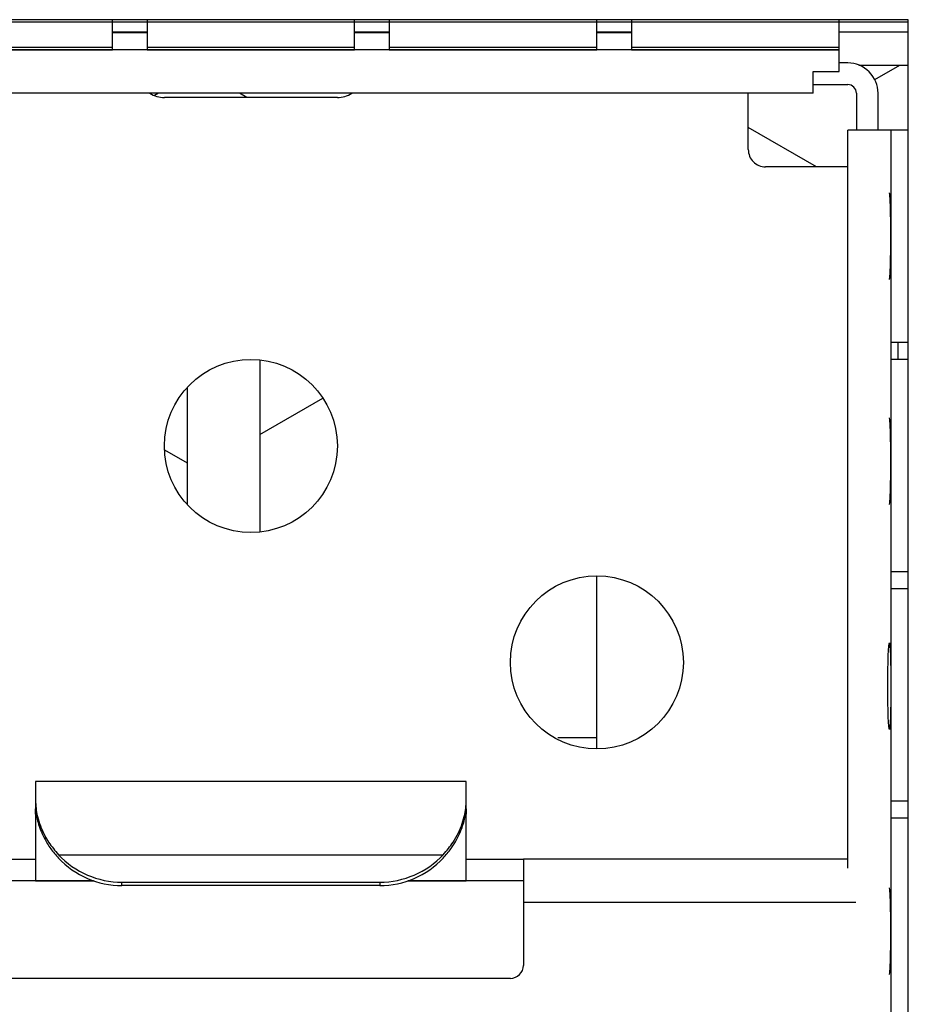
# Model space of a CAD drawing. Units: centimetres. Extents: x -22 to 22, y -6.9 to 2.4.
# Drawn here: x 14.1 to 15.1, y 0.1 to 1.3 of the extents above; entities that cross this region are included whole.
import ezdxf

# ---------------------------------------------------------------- set-up
doc = ezdxf.new("R2010")
doc.units = ezdxf.units.CM
doc.header["$MEASUREMENT"] = 0
doc.layers.add('Case', color=7, linetype='Continuous')
doc.layers.add('Panel', color=7, linetype='Continuous')

msp = doc.modelspace()

# ---------------------------------------------------------------- linework, layer by layer
at = {"layer": 'Case', "color": 250, "lineweight": 25}
for points in [[(15.14, 1.283), (15.14, 1.283), (3.64333, 1.283), (3.64333, 1.283)], [(14.22, 1.25099), (14.22, 1.25099), (14.22, 1.283), (14.22, 1.283)], [(14.26, 1.283), (14.26, 1.283), (14.26, 1.25099), (14.26, 1.25099)], [(14.5, 1.25099), (14.5, 1.25099), (14.5, 1.283), (14.5, 1.283)], [(14.54, 1.283), (14.54, 1.283), (14.54, 1.25099), (14.54, 1.25099)], [(14.78, 1.25099), (14.78, 1.25099), (14.78, 1.283), (14.78, 1.283)], [(14.82, 1.283), (14.82, 1.283), (14.82, 1.25099), (14.82, 1.25099)], [(15.06, 1.25099), (15.06, 1.25099), (15.06, 1.283), (15.06, 1.283)], [(15.14, -1.347), (15.14, -1.347), (15.14, 1.283), (15.14, 1.283)], [(14.26, 1.26861), (14.26, 1.26861), (14.22, 1.26861), (14.22, 1.26861)], [(14.26, 1.268), (14.26, 1.268), (14.22, 1.268), (14.22, 1.268)], [(14.54, 1.26861), (14.54, 1.26861), (14.5, 1.26861), (14.5, 1.26861)], [(14.54, 1.268), (14.54, 1.268), (14.5, 1.268), (14.5, 1.268)], [(14.82, 1.26861), (14.82, 1.26861), (14.78, 1.26861), (14.78, 1.26861)], [(14.82, 1.268), (14.82, 1.268), (14.78, 1.268), (14.78, 1.268)], [(15.14, 1.26861), (15.14, 1.26861), (15.06, 1.26861), (15.06, 1.26861)], [(15.06, 1.248), (15.06, 1.248), (13.7, 1.248), (13.7, 1.248)], [(14.22, 1.25099), (14.22, 1.25099), (13.98, 1.25099), (13.98, 1.25099)], [(13.98, 1.24806), (13.98, 1.24806), (14.22, 1.24806), (14.22, 1.24806)], [(14.22, 1.24806), (14.22, 1.24806), (14.22, 1.25099), (14.22, 1.25099)], [(14.22, 1.24806), (14.22, 1.24806), (14.22, 1.248), (14.22, 1.248)], [(14.26, 1.25099), (14.26, 1.25099), (14.26, 1.24806), (14.26, 1.24806)], [(14.5, 1.25099), (14.5, 1.25099), (14.26, 1.25099), (14.26, 1.25099)], [(14.26, 1.248), (14.26, 1.248), (14.26, 1.24806), (14.26, 1.24806)], [(14.26, 1.24806), (14.26, 1.24806), (14.5, 1.24806), (14.5, 1.24806)], [(14.5, 1.24806), (14.5, 1.24806), (14.5, 1.25099), (14.5, 1.25099)], [(14.5, 1.24806), (14.5, 1.24806), (14.5, 1.248), (14.5, 1.248)], [(14.54, 1.25099), (14.54, 1.25099), (14.54, 1.24806), (14.54, 1.24806)], [(14.78, 1.25099), (14.78, 1.25099), (14.54, 1.25099), (14.54, 1.25099)], [(14.54, 1.248), (14.54, 1.248), (14.54, 1.24806), (14.54, 1.24806)], [(14.54, 1.24806), (14.54, 1.24806), (14.78, 1.24806), (14.78, 1.24806)], [(14.78, 1.24806), (14.78, 1.24806), (14.78, 1.25099), (14.78, 1.25099)], [(14.78, 1.24806), (14.78, 1.24806), (14.78, 1.248), (14.78, 1.248)], [(14.82, 1.25099), (14.82, 1.25099), (14.82, 1.24806), (14.82, 1.24806)], [(15.06, 1.25099), (15.06, 1.25099), (14.82, 1.25099), (14.82, 1.25099)], [(14.82, 1.248), (14.82, 1.248), (14.82, 1.24806), (14.82, 1.24806)], [(14.82, 1.24806), (14.82, 1.24806), (15.06, 1.24806), (15.06, 1.24806)], [(15.06, 1.24806), (15.06, 1.24806), (15.06, 1.25099), (15.06, 1.25099)], [(15.06, 1.24806), (15.06, 1.24806), (15.06, 1.248), (15.06, 1.248)], [(15.06, 1.223), (15.06, 1.223), (15.06, 1.248), (15.06, 1.248)], [(15.07, 1.233), (15.07, 1.233), (15.06, 1.233), (15.06, 1.233)], [(15.08289, 1.23053), (15.08289, 1.23053), (15.14, 1.23053), (15.14, 1.23053)], [(15.10123, 1.21379), (15.10123, 1.21379), (15.13023, 1.23053), (15.13023, 1.23053)], [(15.03, 1.223), (15.03, 1.223), (15.06, 1.223), (15.06, 1.223)], [(15.03, 1.198), (15.03, 1.198), (15.03, 1.223), (15.03, 1.223)], [(15.03, 1.208), (15.03, 1.208), (15.07, 1.208), (15.07, 1.208)], [(15.03, 1.198), (15.03, 1.198), (13.73, 1.198), (13.73, 1.198)], [(14.26342, 1.198), (14.26833, 1.19474), (14.2741, 1.193), (14.28, 1.193)], [(14.2733, 1.198), (14.2733, 1.198), (14.26856, 1.19526), (14.26856, 1.19526)], [(14.37536, 1.193), (14.37536, 1.193), (14.3667, 1.198), (14.3667, 1.198)], [(14.48, 1.193), (14.4859, 1.193), (14.49167, 1.19474), (14.49658, 1.198)], [(14.955, 1.133), (14.955, 1.133), (14.955, 1.198), (14.955, 1.198)], [(15.08, 1.198), (15.08, 1.198), (15.08, 1.1555), (15.08, 1.1555)], [(15.105, 1.1555), (15.105, 1.1555), (15.105, 1.198), (15.105, 1.198)], [(14.48, 1.193), (14.48, 1.193), (14.28, 1.193), (14.28, 1.193)], [(15.03392, 1.113), (15.03392, 1.113), (14.955, 1.15856), (14.955, 1.15856)], [(15.07, 0.30262), (15.07, 0.30262), (15.07, 1.1555), (15.07, 1.1555)], [(15.12, 1.1555), (15.12, 1.1555), (15.07, 1.1555), (15.07, 1.1555)], [(15.12, -1.2095), (15.12, -1.2095), (15.12, 1.1555), (15.12, 1.1555)], [(15.14, 1.1555), (15.14, 1.1555), (15.12, 1.1555), (15.12, 1.1555)], [(15.07, 1.113), (15.07, 1.113), (14.975, 1.113), (14.975, 1.113)], [(15.11808, 1.083), (15.11808, 1.083), (15.11808, 1.08299), (15.11808, 1.08299)], [(15.11959, 1.058), (15.11959, 1.058), (15.11959, 1.05799), (15.11959, 1.05799)], [(15.11959, 1.008), (15.11959, 1.008), (15.11959, 1.00799), (15.11959, 1.00799)], [(15.11808, 0.983), (15.11808, 0.983), (15.11808, 0.98299), (15.11808, 0.98299)], [(15.12, 0.9105), (15.12, 0.9105), (15.14, 0.9105), (15.14, 0.9105)], [(15.12812, 0.8905), (15.12812, 0.8905), (15.12812, 0.9105), (15.12812, 0.9105)], [(14.3905, 0.88994), (14.3905, 0.88994), (14.3905, 0.69105), (14.3905, 0.69105)], [(15.14, 0.8905), (15.14, 0.8905), (15.12, 0.8905), (15.12, 0.8905)], [(14.3065, 0.8583), (14.3065, 0.8583), (14.3065, 0.72269), (14.3065, 0.72269)], [(14.3905, 0.80378), (14.3905, 0.80378), (14.4633, 0.84582), (14.4633, 0.84582)], [(15.11808, 0.823), (15.11808, 0.823), (15.11808, 0.82299), (15.11808, 0.82299)], [(15.11959, 0.798), (15.11959, 0.798), (15.11959, 0.79799), (15.11959, 0.79799)], [(14.28009, 0.78612), (14.28009, 0.78612), (14.3065, 0.77087), (14.3065, 0.77087)], [(15.11959, 0.748), (15.11959, 0.748), (15.11959, 0.74799), (15.11959, 0.74799)], [(15.11808, 0.723), (15.11808, 0.723), (15.11808, 0.72299), (15.11808, 0.72299)], [(14.78, 0.4405), (14.78, 0.4405), (14.78, 0.6405), (14.78, 0.6405)], [(15.12, 0.6455), (15.12, 0.6455), (15.14, 0.6455), (15.14, 0.6455)], [(15.14, 0.6255), (15.14, 0.6255), (15.12, 0.6255), (15.12, 0.6255)], [(15.11808, 0.563), (15.11808, 0.563), (15.11808, 0.56299), (15.11808, 0.56299)], [(15.11808, 0.563), (15.11808, 0.563), (15.11808, 0.56299), (15.11808, 0.56299)], [(15.11633, 0.513), (15.11633, 0.513), (15.11633, 0.51299), (15.11633, 0.51299)], [(15.11982, 0.513), (15.11982, 0.513), (15.11982, 0.51299), (15.11982, 0.51299)], [(15.11808, 0.463), (15.11808, 0.463), (15.11808, 0.46299), (15.11808, 0.46299)], [(14.735, 0.45376), (14.735, 0.45376), (14.765, 0.45376), (14.765, 0.45376)], [(14.765, 0.45376), (14.765, 0.45376), (14.78, 0.45376), (14.78, 0.45376)], [(14.629, 0.40274), (14.629, 0.40274), (14.131, 0.40274), (14.131, 0.40274)], [(14.131, 0.40274), (14.131, 0.40274), (14.131, 0.38128), (14.131, 0.38128)], [(14.629, 0.38128), (14.629, 0.38128), (14.629, 0.40274), (14.629, 0.40274)], [(14.131, 0.38128), (14.131, 0.38128), (14.131, 0.37481), (14.131, 0.37481)], [(14.629, 0.37481), (14.629, 0.37481), (14.629, 0.38128), (14.629, 0.38128)], [(15.12, 0.3805), (15.12, 0.3805), (15.14, 0.3805), (15.14, 0.3805)], [(14.131, 0.37108), (14.131, 0.37108), (14.131, 0.37129), (14.131, 0.37129)], [(14.131, 0.3651), (14.131, 0.3651), (14.131, 0.37108), (14.131, 0.37108)], [(14.131, 0.3651), (14.131, 0.3651), (14.131, 0.28822), (14.131, 0.28822)], [(14.629, 0.37129), (14.629, 0.37129), (14.629, 0.37108), (14.629, 0.37108)], [(14.629, 0.37108), (14.629, 0.37108), (14.629, 0.3651), (14.629, 0.3651)], [(14.629, 0.28822), (14.629, 0.28822), (14.629, 0.3651), (14.629, 0.3651)], [(15.14, 0.3605), (15.14, 0.3605), (15.12, 0.3605), (15.12, 0.3605)], [(14.065, 0.313), (14.065, 0.313), (14.131, 0.313), (14.131, 0.313)], [(14.15765, 0.31828), (14.17668, 0.29806), (14.20323, 0.2866), (14.231, 0.28664)], [(14.15765, 0.31828), (14.15765, 0.31828), (14.60235, 0.31828), (14.60235, 0.31828)], [(14.15765, 0.31439), (14.17668, 0.29417), (14.20323, 0.28272), (14.231, 0.28275)], [(14.529, 0.28664), (14.55677, 0.2866), (14.58332, 0.29806), (14.60235, 0.31828)], [(14.529, 0.28275), (14.55677, 0.28272), (14.58332, 0.29417), (14.60235, 0.31439)], [(14.629, 0.313), (14.629, 0.313), (14.695, 0.313), (14.695, 0.313)], [(14.695, 0.313), (14.695, 0.313), (14.695, 0.263), (14.695, 0.263)], [(15.07, 0.313), (15.07, 0.313), (14.695, 0.313), (14.695, 0.313)], [(14.131, 0.288), (14.131, 0.288), (14.065, 0.288), (14.065, 0.288)], [(14.131, 0.288), (14.131, 0.288), (14.131, 0.28822), (14.131, 0.28822)], [(14.1982, 0.28822), (14.1982, 0.28822), (14.131, 0.28822), (14.131, 0.28822)], [(14.131, 0.288), (14.131, 0.288), (14.19885, 0.288), (14.19885, 0.288)], [(14.231, 0.28664), (14.231, 0.28664), (14.529, 0.28664), (14.529, 0.28664)], [(14.231, 0.28275), (14.231, 0.28275), (14.231, 0.28664), (14.231, 0.28664)], [(14.529, 0.28664), (14.529, 0.28664), (14.529, 0.28275), (14.529, 0.28275)], [(14.56115, 0.288), (14.56115, 0.288), (14.629, 0.288), (14.629, 0.288)], [(14.629, 0.28822), (14.629, 0.28822), (14.5618, 0.28822), (14.5618, 0.28822)], [(14.629, 0.288), (14.629, 0.288), (14.629, 0.28822), (14.629, 0.28822)], [(14.695, 0.288), (14.695, 0.288), (14.629, 0.288), (14.629, 0.288)], [(14.529, 0.28275), (14.529, 0.28275), (14.231, 0.28275), (14.231, 0.28275)], [(15.11808, 0.28), (15.11808, 0.28), (15.11808, 0.27999), (15.11808, 0.27999)], [(14.695, 0.263), (14.695, 0.263), (14.695, 0.1905), (14.695, 0.1905)], [(15.07935, 0.263), (15.07935, 0.263), (14.695, 0.263), (14.695, 0.263)], [(15.11959, 0.255), (15.11959, 0.255), (15.11959, 0.25499), (15.11959, 0.25499)], [(15.11959, 0.205), (15.11959, 0.205), (15.11959, 0.20499), (15.11959, 0.20499)], [(14.68, 0.1755), (14.68828, 0.1755), (14.695, 0.18221), (14.695, 0.1905)], [(14.68, 0.1755), (14.68, 0.1755), (14.08, 0.1755), (14.08, 0.1755)], [(15.11808, 0.18), (15.11808, 0.18), (15.11808, 0.17999), (15.11808, 0.17999)]]:
    msp.add_open_spline(points, degree=3, dxfattribs=at)
for points, knots in [([(15.105, 1.198), (15.105, 1.20728), (15.10131, 1.21618), (15.09475, 1.22274), (15.09475, 1.22274), (15.08818, 1.22931), (15.07928, 1.233), (15.07, 1.233)], [0, 0, 0, 0, 0.3333333, 0.3333333, 0.3333333, 0.3333333, 1, 1, 1, 1]), ([(15.08, 1.198), (15.08, 1.20065), (15.07895, 1.20319), (15.07707, 1.20507), (15.07707, 1.20507), (15.07519, 1.20694), (15.07265, 1.208), (15.07, 1.208)], [0, 0, 0, 0, 0.3333333, 0.3333333, 0.3333333, 0.3333333, 1, 1, 1, 1]), ([(14.955, 1.133), (14.955, 1.12769), (14.95711, 1.1226), (14.96086, 1.11885), (14.96086, 1.11885), (14.96461, 1.1151), (14.96969, 1.113), (14.975, 1.113)], [0, 0, 0, 0, 0.3333333, 0.3333333, 0.3333333, 0.3333333, 1, 1, 1, 1]), ([(15.11808, 0.983), (15.1187, 0.983), (15.11928, 0.99253), (15.11959, 1.008), (15.11959, 1.008), (15.1199, 1.02347), (15.1199, 1.04253), (15.11959, 1.058), (15.11959, 1.058), (15.11928, 1.07347), (15.1187, 1.083), (15.11808, 1.083)], [0, 0, 0, 0, 0.25, 0.25, 0.25, 0.25, 0.5, 0.5, 0.5, 0.5, 1, 1, 1, 1]), ([(15.11808, 0.983), (15.1187, 0.983), (15.11928, 0.99253), (15.11959, 1.008), (15.11959, 1.008), (15.1199, 1.02347), (15.1199, 1.04253), (15.11959, 1.058), (15.11959, 1.058), (15.11928, 1.07347), (15.1187, 1.083), (15.11808, 1.083)], [0, 0, 0, 0, 0.25, 0.25, 0.25, 0.25, 0.5, 0.5, 0.5, 0.5, 1, 1, 1, 1]), ([(15.11808, 0.983), (15.1187, 0.983), (15.11928, 0.99253), (15.11959, 1.008), (15.11959, 1.008), (15.1199, 1.02347), (15.1199, 1.04253), (15.11959, 1.058), (15.11959, 1.058), (15.11928, 1.07347), (15.1187, 1.083), (15.11808, 1.083)], [0, 0, 0, 0, 0.25, 0.25, 0.25, 0.25, 0.5, 0.5, 0.5, 0.5, 1, 1, 1, 1]), ([(15.11808, 0.983), (15.1187, 0.983), (15.11928, 0.99253), (15.11959, 1.008), (15.11959, 1.008), (15.1199, 1.02347), (15.1199, 1.04253), (15.11959, 1.058), (15.11959, 1.058), (15.11928, 1.07347), (15.1187, 1.083), (15.11808, 1.083)], [0, 0, 0, 0, 0.25, 0.25, 0.25, 0.25, 0.5, 0.5, 0.5, 0.5, 1, 1, 1, 1]), ([(15.11808, 0.983), (15.1187, 0.983), (15.11928, 0.99253), (15.11959, 1.008), (15.11959, 1.008), (15.1199, 1.02347), (15.1199, 1.04253), (15.11959, 1.058), (15.11959, 1.058), (15.11928, 1.07347), (15.1187, 1.083), (15.11808, 1.083)], [0, 0, 0, 0, 0.25, 0.25, 0.25, 0.25, 0.5, 0.5, 0.5, 0.5, 1, 1, 1, 1]), ([(15.11808, 0.983), (15.1187, 0.983), (15.11928, 0.99252), (15.11959, 1.008), (15.11959, 1.008), (15.1199, 1.02347), (15.1199, 1.04252), (15.11959, 1.058), (15.11959, 1.058), (15.11928, 1.07347), (15.1187, 1.083), (15.11808, 1.083)], [0, 0, 0, 0, 0.25, 0.25, 0.25, 0.25, 0.5, 0.5, 0.5, 0.5, 1, 1, 1, 1]), ([(15.11808, 0.98299), (15.1187, 0.98299), (15.11928, 0.99252), (15.11959, 1.00799), (15.11959, 1.00799), (15.1199, 1.02346), (15.1199, 1.04252), (15.11959, 1.05799), (15.11959, 1.05799), (15.11928, 1.07346), (15.1187, 1.08299), (15.11808, 1.08299)], [0, 0, 0, 0, 0.25, 0.25, 0.25, 0.25, 0.5, 0.5, 0.5, 0.5, 1, 1, 1, 1]), ([(15.11808, 0.98299), (15.1187, 0.98299), (15.11928, 0.99252), (15.11959, 1.00799), (15.11959, 1.00799), (15.1199, 1.02346), (15.1199, 1.04252), (15.11959, 1.05799), (15.11959, 1.05799), (15.11928, 1.07346), (15.1187, 1.08299), (15.11808, 1.08299)], [0, 0, 0, 0, 0.25, 0.25, 0.25, 0.25, 0.5, 0.5, 0.5, 0.5, 1, 1, 1, 1]), ([(15.11808, 0.98299), (15.1187, 0.98299), (15.11928, 0.99252), (15.11959, 1.00799), (15.11959, 1.00799), (15.1199, 1.02346), (15.1199, 1.04252), (15.11959, 1.05799), (15.11959, 1.05799), (15.11928, 1.07346), (15.1187, 1.08299), (15.11808, 1.08299)], [0, 0, 0, 0, 0.25, 0.25, 0.25, 0.25, 0.5, 0.5, 0.5, 0.5, 1, 1, 1, 1]), ([(15.11808, 0.98299), (15.1187, 0.98299), (15.11928, 0.99252), (15.11959, 1.00799), (15.11959, 1.00799), (15.1199, 1.02346), (15.1199, 1.04252), (15.11959, 1.05799), (15.11959, 1.05799), (15.11928, 1.07346), (15.1187, 1.08299), (15.11808, 1.08299)], [0, 0, 0, 0, 0.25, 0.25, 0.25, 0.25, 0.5, 0.5, 0.5, 0.5, 1, 1, 1, 1]), ([(15.11808, 0.98299), (15.1187, 0.98299), (15.11928, 0.99252), (15.11959, 1.00799), (15.11959, 1.00799), (15.1199, 1.02346), (15.1199, 1.04252), (15.11959, 1.05799), (15.11959, 1.05799), (15.11928, 1.07346), (15.1187, 1.08299), (15.11808, 1.08299)], [0, 0, 0, 0, 0.25, 0.25, 0.25, 0.25, 0.5, 0.5, 0.5, 0.5, 1, 1, 1, 1]), ([(15.11808, 0.98299), (15.1187, 0.98299), (15.11928, 0.99252), (15.11959, 1.00799), (15.11959, 1.00799), (15.1199, 1.02346), (15.1199, 1.04252), (15.11959, 1.05799), (15.11959, 1.05799), (15.11928, 1.07346), (15.1187, 1.08299), (15.11808, 1.08299)], [0, 0, 0, 0, 0.25, 0.25, 0.25, 0.25, 0.5, 0.5, 0.5, 0.5, 1, 1, 1, 1]), ([(15.11808, 0.98299), (15.1187, 0.98299), (15.11928, 0.99252), (15.11959, 1.00799), (15.11959, 1.00799), (15.1199, 1.02346), (15.1199, 1.04252), (15.11959, 1.05799), (15.11959, 1.05799), (15.11928, 1.07346), (15.1187, 1.08299), (15.11808, 1.08299)], [0, 0, 0, 0, 0.25, 0.25, 0.25, 0.25, 0.5, 0.5, 0.5, 0.5, 1, 1, 1, 1]), ([(15.11808, 0.98299), (15.1187, 0.98299), (15.11928, 0.99252), (15.11959, 1.00799), (15.11959, 1.00799), (15.1199, 1.02346), (15.1199, 1.04252), (15.11959, 1.05799), (15.11959, 1.05799), (15.11928, 1.07346), (15.1187, 1.08299), (15.11808, 1.08299)], [0, 0, 0, 0, 0.25, 0.25, 0.25, 0.25, 0.5, 0.5, 0.5, 0.5, 1, 1, 1, 1]), ([(15.11808, 0.98299), (15.1187, 0.98299), (15.11928, 0.99252), (15.11959, 1.00799), (15.11959, 1.00799), (15.1199, 1.02346), (15.1199, 1.04252), (15.11959, 1.05799), (15.11959, 1.05799), (15.11928, 1.07346), (15.1187, 1.08299), (15.11808, 1.08299)], [0, 0, 0, 0, 0.25, 0.25, 0.25, 0.25, 0.5, 0.5, 0.5, 0.5, 1, 1, 1, 1]), ([(15.11808, 0.98299), (15.1187, 0.98299), (15.11928, 0.99252), (15.11959, 1.00799), (15.11959, 1.00799), (15.1199, 1.02346), (15.1199, 1.04252), (15.11959, 1.05799), (15.11959, 1.05799), (15.11928, 1.07346), (15.1187, 1.08299), (15.11808, 1.08299)], [0, 0, 0, 0, 0.25, 0.25, 0.25, 0.25, 0.5, 0.5, 0.5, 0.5, 1, 1, 1, 1]), ([(15.11808, 0.98299), (15.1187, 0.98299), (15.11928, 0.99252), (15.11959, 1.00799), (15.11959, 1.00799), (15.1199, 1.02346), (15.1199, 1.04252), (15.11959, 1.05799), (15.11959, 1.05799), (15.11928, 1.07346), (15.1187, 1.08299), (15.11808, 1.08299)], [0, 0, 0, 0, 0.25, 0.25, 0.25, 0.25, 0.5, 0.5, 0.5, 0.5, 1, 1, 1, 1]), ([(15.11808, 0.98299), (15.1187, 0.98299), (15.11928, 0.99252), (15.11959, 1.00799), (15.11959, 1.00799), (15.1199, 1.02346), (15.1199, 1.04252), (15.11959, 1.05799), (15.11959, 1.05799), (15.11928, 1.07346), (15.1187, 1.08299), (15.11808, 1.08299)], [0, 0, 0, 0, 0.25, 0.25, 0.25, 0.25, 0.5, 0.5, 0.5, 0.5, 1, 1, 1, 1]), ([(15.11808, 0.98299), (15.1187, 0.98299), (15.11928, 0.99252), (15.11959, 1.00799), (15.11959, 1.00799), (15.1199, 1.02346), (15.1199, 1.04252), (15.11959, 1.05799), (15.11959, 1.05799), (15.11928, 1.07346), (15.1187, 1.08299), (15.11808, 1.08299)], [0, 0, 0, 0, 0.25, 0.25, 0.25, 0.25, 0.5, 0.5, 0.5, 0.5, 1, 1, 1, 1]), ([(15.11808, 0.98299), (15.1187, 0.98299), (15.11928, 0.99252), (15.11959, 1.00799), (15.11959, 1.00799), (15.1199, 1.02346), (15.1199, 1.04252), (15.11959, 1.05799), (15.11959, 1.05799), (15.11928, 1.07346), (15.1187, 1.08299), (15.11808, 1.08299)], [0, 0, 0, 0, 0.25, 0.25, 0.25, 0.25, 0.5, 0.5, 0.5, 0.5, 1, 1, 1, 1]), ([(15.11808, 0.98299), (15.1187, 0.98299), (15.11928, 0.99252), (15.11959, 1.00799), (15.11959, 1.00799), (15.1199, 1.02346), (15.1199, 1.04252), (15.11959, 1.05799), (15.11959, 1.05799), (15.11928, 1.07346), (15.1187, 1.08299), (15.11808, 1.08299)], [0, 0, 0, 0, 0.25, 0.25, 0.25, 0.25, 0.5, 0.5, 0.5, 0.5, 1, 1, 1, 1]), ([(14.48, 0.7905), (14.48, 0.84572), (14.43523, 0.8905), (14.38, 0.8905), (14.38, 0.8905), (14.32477, 0.8905), (14.28, 0.84572), (14.28, 0.7905), (14.28, 0.7905), (14.28, 0.73527), (14.32477, 0.6905), (14.38, 0.6905), (14.38, 0.6905), (14.43523, 0.6905), (14.48, 0.73527), (14.48, 0.7905)], [0, 0, 0, 0, 0.2, 0.2, 0.2, 0.2, 0.4, 0.4, 0.4, 0.4, 0.6, 0.6, 0.6, 0.6, 1, 1, 1, 1]), ([(15.11808, 0.723), (15.1187, 0.723), (15.11928, 0.73253), (15.11959, 0.748), (15.11959, 0.748), (15.1199, 0.76347), (15.1199, 0.78253), (15.11959, 0.798), (15.11959, 0.798), (15.11928, 0.81347), (15.1187, 0.823), (15.11808, 0.823)], [0, 0, 0, 0, 0.25, 0.25, 0.25, 0.25, 0.5, 0.5, 0.5, 0.5, 1, 1, 1, 1]), ([(15.11808, 0.723), (15.1187, 0.723), (15.11928, 0.73253), (15.11959, 0.748), (15.11959, 0.748), (15.1199, 0.76347), (15.1199, 0.78253), (15.11959, 0.798), (15.11959, 0.798), (15.11928, 0.81347), (15.1187, 0.823), (15.11808, 0.823)], [0, 0, 0, 0, 0.25, 0.25, 0.25, 0.25, 0.5, 0.5, 0.5, 0.5, 1, 1, 1, 1]), ([(15.11808, 0.723), (15.1187, 0.723), (15.11928, 0.73253), (15.11959, 0.748), (15.11959, 0.748), (15.1199, 0.76347), (15.1199, 0.78253), (15.11959, 0.798), (15.11959, 0.798), (15.11928, 0.81347), (15.1187, 0.823), (15.11808, 0.823)], [0, 0, 0, 0, 0.25, 0.25, 0.25, 0.25, 0.5, 0.5, 0.5, 0.5, 1, 1, 1, 1]), ([(15.11808, 0.723), (15.1187, 0.723), (15.11928, 0.73253), (15.11959, 0.748), (15.11959, 0.748), (15.1199, 0.76347), (15.1199, 0.78253), (15.11959, 0.798), (15.11959, 0.798), (15.11928, 0.81347), (15.1187, 0.823), (15.11808, 0.823)], [0, 0, 0, 0, 0.25, 0.25, 0.25, 0.25, 0.5, 0.5, 0.5, 0.5, 1, 1, 1, 1]), ([(15.11808, 0.723), (15.1187, 0.723), (15.11928, 0.73253), (15.11959, 0.748), (15.11959, 0.748), (15.1199, 0.76347), (15.1199, 0.78253), (15.11959, 0.798), (15.11959, 0.798), (15.11928, 0.81347), (15.1187, 0.823), (15.11808, 0.823)], [0, 0, 0, 0, 0.25, 0.25, 0.25, 0.25, 0.5, 0.5, 0.5, 0.5, 1, 1, 1, 1]), ([(15.11808, 0.723), (15.1187, 0.723), (15.11928, 0.73252), (15.11959, 0.748), (15.11959, 0.748), (15.1199, 0.76347), (15.1199, 0.78252), (15.11959, 0.798), (15.11959, 0.798), (15.11928, 0.81347), (15.1187, 0.823), (15.11808, 0.823)], [0, 0, 0, 0, 0.25, 0.25, 0.25, 0.25, 0.5, 0.5, 0.5, 0.5, 1, 1, 1, 1]), ([(15.11808, 0.72299), (15.1187, 0.72299), (15.11928, 0.73252), (15.11959, 0.74799), (15.11959, 0.74799), (15.1199, 0.76346), (15.1199, 0.78252), (15.11959, 0.79799), (15.11959, 0.79799), (15.11928, 0.81346), (15.1187, 0.82299), (15.11808, 0.82299)], [0, 0, 0, 0, 0.25, 0.25, 0.25, 0.25, 0.5, 0.5, 0.5, 0.5, 1, 1, 1, 1]), ([(15.11808, 0.72299), (15.1187, 0.72299), (15.11928, 0.73252), (15.11959, 0.74799), (15.11959, 0.74799), (15.1199, 0.76346), (15.1199, 0.78252), (15.11959, 0.79799), (15.11959, 0.79799), (15.11928, 0.81346), (15.1187, 0.82299), (15.11808, 0.82299)], [0, 0, 0, 0, 0.25, 0.25, 0.25, 0.25, 0.5, 0.5, 0.5, 0.5, 1, 1, 1, 1]), ([(15.11808, 0.72299), (15.1187, 0.72299), (15.11928, 0.73252), (15.11959, 0.74799), (15.11959, 0.74799), (15.1199, 0.76346), (15.1199, 0.78252), (15.11959, 0.79799), (15.11959, 0.79799), (15.11928, 0.81346), (15.1187, 0.82299), (15.11808, 0.82299)], [0, 0, 0, 0, 0.25, 0.25, 0.25, 0.25, 0.5, 0.5, 0.5, 0.5, 1, 1, 1, 1]), ([(15.11808, 0.72299), (15.1187, 0.72299), (15.11928, 0.73252), (15.11959, 0.74799), (15.11959, 0.74799), (15.1199, 0.76346), (15.1199, 0.78252), (15.11959, 0.79799), (15.11959, 0.79799), (15.11928, 0.81346), (15.1187, 0.82299), (15.11808, 0.82299)], [0, 0, 0, 0, 0.25, 0.25, 0.25, 0.25, 0.5, 0.5, 0.5, 0.5, 1, 1, 1, 1]), ([(15.11808, 0.72299), (15.1187, 0.72299), (15.11928, 0.73252), (15.11959, 0.74799), (15.11959, 0.74799), (15.1199, 0.76346), (15.1199, 0.78252), (15.11959, 0.79799), (15.11959, 0.79799), (15.11928, 0.81346), (15.1187, 0.82299), (15.11808, 0.82299)], [0, 0, 0, 0, 0.25, 0.25, 0.25, 0.25, 0.5, 0.5, 0.5, 0.5, 1, 1, 1, 1]), ([(15.11808, 0.72299), (15.1187, 0.72299), (15.11928, 0.73252), (15.11959, 0.74799), (15.11959, 0.74799), (15.1199, 0.76346), (15.1199, 0.78252), (15.11959, 0.79799), (15.11959, 0.79799), (15.11928, 0.81346), (15.1187, 0.82299), (15.11808, 0.82299)], [0, 0, 0, 0, 0.25, 0.25, 0.25, 0.25, 0.5, 0.5, 0.5, 0.5, 1, 1, 1, 1]), ([(15.11808, 0.72299), (15.1187, 0.72299), (15.11928, 0.73252), (15.11959, 0.74799), (15.11959, 0.74799), (15.1199, 0.76346), (15.1199, 0.78252), (15.11959, 0.79799), (15.11959, 0.79799), (15.11928, 0.81346), (15.1187, 0.82299), (15.11808, 0.82299)], [0, 0, 0, 0, 0.25, 0.25, 0.25, 0.25, 0.5, 0.5, 0.5, 0.5, 1, 1, 1, 1]), ([(15.11808, 0.72299), (15.1187, 0.72299), (15.11928, 0.73252), (15.11959, 0.74799), (15.11959, 0.74799), (15.1199, 0.76346), (15.1199, 0.78252), (15.11959, 0.79799), (15.11959, 0.79799), (15.11928, 0.81346), (15.1187, 0.82299), (15.11808, 0.82299)], [0, 0, 0, 0, 0.25, 0.25, 0.25, 0.25, 0.5, 0.5, 0.5, 0.5, 1, 1, 1, 1]), ([(15.11808, 0.72299), (15.1187, 0.72299), (15.11928, 0.73252), (15.11959, 0.74799), (15.11959, 0.74799), (15.1199, 0.76346), (15.1199, 0.78252), (15.11959, 0.79799), (15.11959, 0.79799), (15.11928, 0.81346), (15.1187, 0.82299), (15.11808, 0.82299)], [0, 0, 0, 0, 0.25, 0.25, 0.25, 0.25, 0.5, 0.5, 0.5, 0.5, 1, 1, 1, 1]), ([(15.11808, 0.72299), (15.1187, 0.72299), (15.11928, 0.73252), (15.11959, 0.74799), (15.11959, 0.74799), (15.1199, 0.76346), (15.1199, 0.78252), (15.11959, 0.79799), (15.11959, 0.79799), (15.11928, 0.81346), (15.1187, 0.82299), (15.11808, 0.82299)], [0, 0, 0, 0, 0.25, 0.25, 0.25, 0.25, 0.5, 0.5, 0.5, 0.5, 1, 1, 1, 1]), ([(15.11808, 0.72299), (15.1187, 0.72299), (15.11928, 0.73252), (15.11959, 0.74799), (15.11959, 0.74799), (15.1199, 0.76346), (15.1199, 0.78252), (15.11959, 0.79799), (15.11959, 0.79799), (15.11928, 0.81346), (15.1187, 0.82299), (15.11808, 0.82299)], [0, 0, 0, 0, 0.25, 0.25, 0.25, 0.25, 0.5, 0.5, 0.5, 0.5, 1, 1, 1, 1]), ([(15.11808, 0.72299), (15.1187, 0.72299), (15.11928, 0.73252), (15.11959, 0.74799), (15.11959, 0.74799), (15.1199, 0.76346), (15.1199, 0.78252), (15.11959, 0.79799), (15.11959, 0.79799), (15.11928, 0.81346), (15.1187, 0.82299), (15.11808, 0.82299)], [0, 0, 0, 0, 0.25, 0.25, 0.25, 0.25, 0.5, 0.5, 0.5, 0.5, 1, 1, 1, 1]), ([(15.11808, 0.72299), (15.1187, 0.72299), (15.11928, 0.73252), (15.11959, 0.74799), (15.11959, 0.74799), (15.1199, 0.76346), (15.1199, 0.78252), (15.11959, 0.79799), (15.11959, 0.79799), (15.11928, 0.81346), (15.1187, 0.82299), (15.11808, 0.82299)], [0, 0, 0, 0, 0.25, 0.25, 0.25, 0.25, 0.5, 0.5, 0.5, 0.5, 1, 1, 1, 1]), ([(15.11808, 0.72299), (15.1187, 0.72299), (15.11928, 0.73252), (15.11959, 0.74799), (15.11959, 0.74799), (15.1199, 0.76346), (15.1199, 0.78252), (15.11959, 0.79799), (15.11959, 0.79799), (15.11928, 0.81346), (15.1187, 0.82299), (15.11808, 0.82299)], [0, 0, 0, 0, 0.25, 0.25, 0.25, 0.25, 0.5, 0.5, 0.5, 0.5, 1, 1, 1, 1]), ([(15.11808, 0.72299), (15.1187, 0.72299), (15.11928, 0.73252), (15.11959, 0.74799), (15.11959, 0.74799), (15.1199, 0.76346), (15.1199, 0.78252), (15.11959, 0.79799), (15.11959, 0.79799), (15.11928, 0.81346), (15.1187, 0.82299), (15.11808, 0.82299)], [0, 0, 0, 0, 0.25, 0.25, 0.25, 0.25, 0.5, 0.5, 0.5, 0.5, 1, 1, 1, 1]), ([(14.88, 0.5405), (14.88, 0.59572), (14.83523, 0.6405), (14.78, 0.6405), (14.78, 0.6405), (14.72477, 0.6405), (14.68, 0.59572), (14.68, 0.5405), (14.68, 0.5405), (14.68, 0.48527), (14.72477, 0.4405), (14.78, 0.4405), (14.78, 0.4405), (14.83523, 0.4405), (14.88, 0.48527), (14.88, 0.5405)], [0, 0, 0, 0, 0.2, 0.2, 0.2, 0.2, 0.4, 0.4, 0.4, 0.4, 0.6, 0.6, 0.6, 0.6, 1, 1, 1, 1]), ([(15.11808, 0.563), (15.11711, 0.563), (15.11633, 0.54061), (15.11633, 0.513), (15.11633, 0.513), (15.11633, 0.48538), (15.11711, 0.463), (15.11808, 0.463), (15.11808, 0.463), (15.11904, 0.463), (15.11982, 0.48538), (15.11982, 0.513), (15.11982, 0.513), (15.11982, 0.54061), (15.11904, 0.563), (15.11808, 0.563)], [0, 0, 0, 0, 0.2, 0.2, 0.2, 0.2, 0.4, 0.4, 0.4, 0.4, 0.6, 0.6, 0.6, 0.6, 1, 1, 1, 1]), ([(15.11808, 0.563), (15.11711, 0.563), (15.11633, 0.54061), (15.11633, 0.513), (15.11633, 0.513), (15.11633, 0.48538), (15.11711, 0.463), (15.11808, 0.463), (15.11808, 0.463), (15.11904, 0.463), (15.11982, 0.48538), (15.11982, 0.513), (15.11982, 0.513), (15.11982, 0.54061), (15.11904, 0.563), (15.11808, 0.563)], [0, 0, 0, 0, 0.2, 0.2, 0.2, 0.2, 0.4, 0.4, 0.4, 0.4, 0.6, 0.6, 0.6, 0.6, 1, 1, 1, 1]), ([(15.11808, 0.563), (15.11711, 0.563), (15.11633, 0.54061), (15.11633, 0.513), (15.11633, 0.513), (15.11633, 0.48538), (15.11711, 0.463), (15.11808, 0.463), (15.11808, 0.463), (15.11904, 0.463), (15.11982, 0.48538), (15.11982, 0.513), (15.11982, 0.513), (15.11982, 0.54061), (15.11904, 0.563), (15.11808, 0.563)], [0, 0, 0, 0, 0.2, 0.2, 0.2, 0.2, 0.4, 0.4, 0.4, 0.4, 0.6, 0.6, 0.6, 0.6, 1, 1, 1, 1]), ([(15.11808, 0.563), (15.11711, 0.563), (15.11633, 0.54061), (15.11633, 0.513), (15.11633, 0.513), (15.11633, 0.48538), (15.11711, 0.463), (15.11808, 0.463), (15.11808, 0.463), (15.11904, 0.463), (15.11982, 0.48538), (15.11982, 0.513), (15.11982, 0.513), (15.11982, 0.54061), (15.11904, 0.563), (15.11808, 0.563)], [0, 0, 0, 0, 0.2, 0.2, 0.2, 0.2, 0.4, 0.4, 0.4, 0.4, 0.6, 0.6, 0.6, 0.6, 1, 1, 1, 1]), ([(15.11808, 0.563), (15.11711, 0.563), (15.11633, 0.54061), (15.11633, 0.513), (15.11633, 0.513), (15.11633, 0.48538), (15.11711, 0.463), (15.11808, 0.463), (15.11808, 0.463), (15.11904, 0.463), (15.11982, 0.48538), (15.11982, 0.51299), (15.11982, 0.51299), (15.11982, 0.54061), (15.11904, 0.563), (15.11808, 0.563)], [0, 0, 0, 0, 0.2, 0.2, 0.2, 0.2, 0.4, 0.4, 0.4, 0.4, 0.6, 0.6, 0.6, 0.6, 1, 1, 1, 1]), ([(15.11808, 0.563), (15.11711, 0.563), (15.11633, 0.54061), (15.11633, 0.513), (15.11633, 0.513), (15.11633, 0.48538), (15.11711, 0.463), (15.11808, 0.463), (15.11808, 0.463), (15.11904, 0.46299), (15.11982, 0.48538), (15.11982, 0.51299), (15.11982, 0.51299), (15.11982, 0.54061), (15.11904, 0.563), (15.11808, 0.563)], [0, 0, 0, 0, 0.2, 0.2, 0.2, 0.2, 0.4, 0.4, 0.4, 0.4, 0.6, 0.6, 0.6, 0.6, 1, 1, 1, 1]), ([(15.11808, 0.56299), (15.11711, 0.56299), (15.11633, 0.54061), (15.11633, 0.51299), (15.11633, 0.51299), (15.11633, 0.48538), (15.11711, 0.46299), (15.11808, 0.46299), (15.11808, 0.46299), (15.11904, 0.46299), (15.11982, 0.48538), (15.11982, 0.51299), (15.11982, 0.51299), (15.11982, 0.54061), (15.11904, 0.56299), (15.11808, 0.56299)], [0, 0, 0, 0, 0.2, 0.2, 0.2, 0.2, 0.4, 0.4, 0.4, 0.4, 0.6, 0.6, 0.6, 0.6, 1, 1, 1, 1]), ([(15.11808, 0.56299), (15.11711, 0.56299), (15.11633, 0.54061), (15.11633, 0.51299), (15.11633, 0.51299), (15.11633, 0.48538), (15.11711, 0.46299), (15.11808, 0.46299), (15.11808, 0.46299), (15.11904, 0.46299), (15.11982, 0.48538), (15.11982, 0.51299), (15.11982, 0.51299), (15.11982, 0.54061), (15.11904, 0.56299), (15.11808, 0.56299)], [0, 0, 0, 0, 0.2, 0.2, 0.2, 0.2, 0.4, 0.4, 0.4, 0.4, 0.6, 0.6, 0.6, 0.6, 1, 1, 1, 1]), ([(15.11808, 0.56299), (15.11711, 0.56299), (15.11633, 0.54061), (15.11633, 0.51299), (15.11633, 0.51299), (15.11633, 0.48538), (15.11711, 0.46299), (15.11808, 0.46299), (15.11808, 0.46299), (15.11904, 0.46299), (15.11982, 0.48538), (15.11982, 0.51299), (15.11982, 0.51299), (15.11982, 0.54061), (15.11904, 0.56299), (15.11808, 0.56299)], [0, 0, 0, 0, 0.2, 0.2, 0.2, 0.2, 0.4, 0.4, 0.4, 0.4, 0.6, 0.6, 0.6, 0.6, 1, 1, 1, 1]), ([(15.11808, 0.56299), (15.11711, 0.56299), (15.11633, 0.54061), (15.11633, 0.51299), (15.11633, 0.51299), (15.11633, 0.48538), (15.11711, 0.46299), (15.11808, 0.46299), (15.11808, 0.46299), (15.11904, 0.46299), (15.11982, 0.48538), (15.11982, 0.51299), (15.11982, 0.51299), (15.11982, 0.54061), (15.11904, 0.56299), (15.11808, 0.56299)], [0, 0, 0, 0, 0.2, 0.2, 0.2, 0.2, 0.4, 0.4, 0.4, 0.4, 0.6, 0.6, 0.6, 0.6, 1, 1, 1, 1]), ([(15.11808, 0.56299), (15.11711, 0.56299), (15.11633, 0.54061), (15.11633, 0.51299), (15.11633, 0.51299), (15.11633, 0.48538), (15.11711, 0.46299), (15.11808, 0.46299), (15.11808, 0.46299), (15.11904, 0.46299), (15.11982, 0.48538), (15.11982, 0.51299), (15.11982, 0.51299), (15.11982, 0.54061), (15.11904, 0.56299), (15.11808, 0.56299)], [0, 0, 0, 0, 0.2, 0.2, 0.2, 0.2, 0.4, 0.4, 0.4, 0.4, 0.6, 0.6, 0.6, 0.6, 1, 1, 1, 1]), ([(15.11808, 0.56299), (15.11711, 0.56299), (15.11633, 0.54061), (15.11633, 0.51299), (15.11633, 0.51299), (15.11633, 0.48538), (15.11711, 0.46299), (15.11808, 0.46299), (15.11808, 0.46299), (15.11904, 0.46299), (15.11982, 0.48538), (15.11982, 0.51299), (15.11982, 0.51299), (15.11982, 0.54061), (15.11904, 0.56299), (15.11808, 0.56299)], [0, 0, 0, 0, 0.2, 0.2, 0.2, 0.2, 0.4, 0.4, 0.4, 0.4, 0.6, 0.6, 0.6, 0.6, 1, 1, 1, 1]), ([(15.11808, 0.56299), (15.11711, 0.56299), (15.11633, 0.54061), (15.11633, 0.51299), (15.11633, 0.51299), (15.11633, 0.48538), (15.11711, 0.46299), (15.11808, 0.46299), (15.11808, 0.46299), (15.11904, 0.46299), (15.11982, 0.48538), (15.11982, 0.51299), (15.11982, 0.51299), (15.11982, 0.54061), (15.11904, 0.56299), (15.11808, 0.56299)], [0, 0, 0, 0, 0.2, 0.2, 0.2, 0.2, 0.4, 0.4, 0.4, 0.4, 0.6, 0.6, 0.6, 0.6, 1, 1, 1, 1]), ([(15.11808, 0.56299), (15.11711, 0.56299), (15.11633, 0.54061), (15.11633, 0.51299), (15.11633, 0.51299), (15.11633, 0.48538), (15.11711, 0.46299), (15.11808, 0.46299), (15.11808, 0.46299), (15.11904, 0.46299), (15.11982, 0.48538), (15.11982, 0.51299), (15.11982, 0.51299), (15.11982, 0.54061), (15.11904, 0.56299), (15.11808, 0.56299)], [0, 0, 0, 0, 0.2, 0.2, 0.2, 0.2, 0.4, 0.4, 0.4, 0.4, 0.6, 0.6, 0.6, 0.6, 1, 1, 1, 1]), ([(15.11808, 0.56299), (15.11711, 0.56299), (15.11633, 0.54061), (15.11633, 0.51299), (15.11633, 0.51299), (15.11633, 0.48538), (15.11711, 0.46299), (15.11808, 0.46299), (15.11808, 0.46299), (15.11904, 0.46299), (15.11982, 0.48538), (15.11982, 0.51299), (15.11982, 0.51299), (15.11982, 0.54061), (15.11904, 0.56299), (15.11808, 0.56299)], [0, 0, 0, 0, 0.2, 0.2, 0.2, 0.2, 0.4, 0.4, 0.4, 0.4, 0.6, 0.6, 0.6, 0.6, 1, 1, 1, 1]), ([(15.11808, 0.56299), (15.11711, 0.56299), (15.11633, 0.54061), (15.11633, 0.51299), (15.11633, 0.51299), (15.11633, 0.48538), (15.11711, 0.46299), (15.11808, 0.46299), (15.11808, 0.46299), (15.11904, 0.46299), (15.11982, 0.48538), (15.11982, 0.51299), (15.11982, 0.51299), (15.11982, 0.54061), (15.11904, 0.56299), (15.11808, 0.56299)], [0, 0, 0, 0, 0.2, 0.2, 0.2, 0.2, 0.4, 0.4, 0.4, 0.4, 0.6, 0.6, 0.6, 0.6, 1, 1, 1, 1]), ([(15.11808, 0.56299), (15.11711, 0.56299), (15.11633, 0.54061), (15.11633, 0.51299), (15.11633, 0.51299), (15.11633, 0.48538), (15.11711, 0.46299), (15.11808, 0.46299), (15.11808, 0.46299), (15.11904, 0.46299), (15.11982, 0.48538), (15.11982, 0.51299), (15.11982, 0.51299), (15.11982, 0.54061), (15.11904, 0.56299), (15.11808, 0.56299)], [0, 0, 0, 0, 0.2, 0.2, 0.2, 0.2, 0.4, 0.4, 0.4, 0.4, 0.6, 0.6, 0.6, 0.6, 1, 1, 1, 1]), ([(15.11808, 0.56299), (15.11711, 0.56299), (15.11633, 0.54061), (15.11633, 0.51299), (15.11633, 0.51299), (15.11633, 0.48538), (15.11711, 0.46299), (15.11808, 0.46299), (15.11808, 0.46299), (15.11904, 0.46299), (15.11982, 0.48538), (15.11982, 0.51299), (15.11982, 0.51299), (15.11982, 0.54061), (15.11904, 0.56299), (15.11808, 0.56299)], [0, 0, 0, 0, 0.2, 0.2, 0.2, 0.2, 0.4, 0.4, 0.4, 0.4, 0.6, 0.6, 0.6, 0.6, 1, 1, 1, 1]), ([(15.11808, 0.56299), (15.11711, 0.56299), (15.11633, 0.54061), (15.11633, 0.51299), (15.11633, 0.51299), (15.11633, 0.48538), (15.11711, 0.46299), (15.11808, 0.46299), (15.11808, 0.46299), (15.11904, 0.46299), (15.11982, 0.48538), (15.11982, 0.51299), (15.11982, 0.51299), (15.11982, 0.54061), (15.11904, 0.56299), (15.11808, 0.56299)], [0, 0, 0, 0, 0.2, 0.2, 0.2, 0.2, 0.4, 0.4, 0.4, 0.4, 0.6, 0.6, 0.6, 0.6, 1, 1, 1, 1]), ([(15.11808, 0.56299), (15.11711, 0.56299), (15.11633, 0.54061), (15.11633, 0.51299), (15.11633, 0.51299), (15.11633, 0.48538), (15.11711, 0.46299), (15.11808, 0.46299), (15.11808, 0.46299), (15.11904, 0.46299), (15.11982, 0.48538), (15.11982, 0.51299), (15.11982, 0.51299), (15.11982, 0.54061), (15.11904, 0.56299), (15.11808, 0.56299)], [0, 0, 0, 0, 0.2, 0.2, 0.2, 0.2, 0.4, 0.4, 0.4, 0.4, 0.6, 0.6, 0.6, 0.6, 1, 1, 1, 1]), ([(15.11808, 0.56299), (15.11711, 0.56299), (15.11633, 0.54061), (15.11633, 0.51299), (15.11633, 0.51299), (15.11633, 0.48538), (15.11711, 0.46299), (15.11808, 0.46299), (15.11808, 0.46299), (15.11904, 0.46299), (15.11982, 0.48538), (15.11982, 0.51299), (15.11982, 0.51299), (15.11982, 0.54061), (15.11904, 0.56299), (15.11808, 0.56299)], [0, 0, 0, 0, 0.2, 0.2, 0.2, 0.2, 0.4, 0.4, 0.4, 0.4, 0.6, 0.6, 0.6, 0.6, 1, 1, 1, 1]), ([(14.131, 0.38128), (14.13136, 0.37527), (14.13172, 0.36926), (14.13333, 0.36245), (14.13333, 0.36245), (14.13494, 0.35561), (14.13781, 0.34797), (14.14168, 0.34058), (14.14168, 0.34058), (14.14306, 0.33794), (14.14457, 0.33534), (14.14625, 0.33281), (14.14625, 0.33281), (14.1496, 0.32777), (14.15362, 0.32303), (14.15765, 0.31828)], [0, 0, 0, 0, 0.2, 0.2, 0.2, 0.2, 0.4, 0.4, 0.4, 0.4, 0.6, 0.6, 0.6, 0.6, 1, 1, 1, 1]), ([(14.60235, 0.31828), (14.60636, 0.32303), (14.61037, 0.32778), (14.61375, 0.33281), (14.61375, 0.33281), (14.61841, 0.33974), (14.62187, 0.3472), (14.62431, 0.35437), (14.62431, 0.35437), (14.62674, 0.36154), (14.62816, 0.36843), (14.62867, 0.37438), (14.62867, 0.37438), (14.62888, 0.37678), (14.62894, 0.37903), (14.629, 0.38128)], [0, 0, 0, 0, 0.2, 0.2, 0.2, 0.2, 0.4, 0.4, 0.4, 0.4, 0.6, 0.6, 0.6, 0.6, 1, 1, 1, 1]), ([(14.131, 0.37481), (14.13109, 0.37192), (14.13118, 0.36904), (14.13187, 0.3648), (14.13187, 0.3648), (14.13257, 0.36055), (14.13388, 0.35494), (14.13611, 0.34889), (14.13611, 0.34889), (14.13819, 0.34324), (14.14109, 0.33722), (14.14472, 0.33128), (14.14472, 0.33128), (14.14595, 0.32926), (14.14727, 0.32725), (14.1487, 0.32529), (14.1487, 0.32529), (14.15142, 0.32155), (14.15454, 0.31797), (14.15765, 0.31439)], [0, 0, 0, 0, 0.1666667, 0.1666667, 0.1666667, 0.1666667, 0.3333333, 0.3333333, 0.3333333, 0.3333333, 0.5, 0.5, 0.5, 0.5, 0.6666667, 0.6666667, 0.6666667, 0.6666667, 1, 1, 1, 1]), ([(14.60235, 0.31439), (14.60545, 0.31797), (14.60855, 0.32155), (14.6113, 0.32529), (14.6113, 0.32529), (14.61553, 0.33105), (14.61891, 0.33719), (14.6215, 0.34303), (14.6215, 0.34303), (14.62409, 0.34888), (14.62587, 0.35443), (14.62702, 0.35926), (14.62702, 0.35926), (14.62814, 0.36398), (14.62865, 0.36802), (14.62885, 0.37092), (14.62885, 0.37092), (14.62895, 0.37242), (14.62898, 0.37361), (14.629, 0.37481)], [0, 0, 0, 0, 0.1666667, 0.1666667, 0.1666667, 0.1666667, 0.3333333, 0.3333333, 0.3333333, 0.3333333, 0.5, 0.5, 0.5, 0.5, 0.6666667, 0.6666667, 0.6666667, 0.6666667, 1, 1, 1, 1]), ([(15.11808, 0.18), (15.1187, 0.18), (15.11928, 0.18953), (15.11959, 0.205), (15.11959, 0.205), (15.1199, 0.22047), (15.1199, 0.23953), (15.11959, 0.255), (15.11959, 0.255), (15.11928, 0.27047), (15.1187, 0.28), (15.11808, 0.28)], [0, 0, 0, 0, 0.25, 0.25, 0.25, 0.25, 0.5, 0.5, 0.5, 0.5, 1, 1, 1, 1]), ([(15.11808, 0.18), (15.1187, 0.18), (15.11928, 0.18953), (15.11959, 0.205), (15.11959, 0.205), (15.1199, 0.22047), (15.1199, 0.23953), (15.11959, 0.255), (15.11959, 0.255), (15.11928, 0.27047), (15.1187, 0.28), (15.11808, 0.28)], [0, 0, 0, 0, 0.25, 0.25, 0.25, 0.25, 0.5, 0.5, 0.5, 0.5, 1, 1, 1, 1]), ([(15.11808, 0.18), (15.1187, 0.18), (15.11928, 0.18953), (15.11959, 0.205), (15.11959, 0.205), (15.1199, 0.22047), (15.1199, 0.23953), (15.11959, 0.255), (15.11959, 0.255), (15.11928, 0.27047), (15.1187, 0.28), (15.11808, 0.28)], [0, 0, 0, 0, 0.25, 0.25, 0.25, 0.25, 0.5, 0.5, 0.5, 0.5, 1, 1, 1, 1]), ([(15.11808, 0.18), (15.1187, 0.18), (15.11928, 0.18953), (15.11959, 0.205), (15.11959, 0.205), (15.1199, 0.22047), (15.1199, 0.23953), (15.11959, 0.255), (15.11959, 0.255), (15.11928, 0.27047), (15.1187, 0.28), (15.11808, 0.28)], [0, 0, 0, 0, 0.25, 0.25, 0.25, 0.25, 0.5, 0.5, 0.5, 0.5, 1, 1, 1, 1]), ([(15.11808, 0.18), (15.1187, 0.18), (15.11928, 0.18953), (15.11959, 0.205), (15.11959, 0.205), (15.1199, 0.22047), (15.1199, 0.23953), (15.11959, 0.255), (15.11959, 0.255), (15.11928, 0.27047), (15.1187, 0.28), (15.11808, 0.28)], [0, 0, 0, 0, 0.25, 0.25, 0.25, 0.25, 0.5, 0.5, 0.5, 0.5, 1, 1, 1, 1]), ([(15.11808, 0.18), (15.1187, 0.18), (15.11928, 0.18952), (15.11959, 0.205), (15.11959, 0.205), (15.1199, 0.22047), (15.1199, 0.23952), (15.11959, 0.255), (15.11959, 0.255), (15.11928, 0.27047), (15.1187, 0.28), (15.11808, 0.28)], [0, 0, 0, 0, 0.25, 0.25, 0.25, 0.25, 0.5, 0.5, 0.5, 0.5, 1, 1, 1, 1]), ([(15.11808, 0.17999), (15.1187, 0.17999), (15.11928, 0.18952), (15.11959, 0.20499), (15.11959, 0.20499), (15.1199, 0.22046), (15.1199, 0.23952), (15.11959, 0.25499), (15.11959, 0.25499), (15.11928, 0.27046), (15.1187, 0.27999), (15.11808, 0.27999)], [0, 0, 0, 0, 0.25, 0.25, 0.25, 0.25, 0.5, 0.5, 0.5, 0.5, 1, 1, 1, 1]), ([(15.11808, 0.17999), (15.1187, 0.17999), (15.11928, 0.18952), (15.11959, 0.20499), (15.11959, 0.20499), (15.1199, 0.22046), (15.1199, 0.23952), (15.11959, 0.25499), (15.11959, 0.25499), (15.11928, 0.27046), (15.1187, 0.27999), (15.11808, 0.27999)], [0, 0, 0, 0, 0.25, 0.25, 0.25, 0.25, 0.5, 0.5, 0.5, 0.5, 1, 1, 1, 1]), ([(15.11808, 0.17999), (15.1187, 0.17999), (15.11928, 0.18952), (15.11959, 0.20499), (15.11959, 0.20499), (15.1199, 0.22046), (15.1199, 0.23952), (15.11959, 0.25499), (15.11959, 0.25499), (15.11928, 0.27046), (15.1187, 0.27999), (15.11808, 0.27999)], [0, 0, 0, 0, 0.25, 0.25, 0.25, 0.25, 0.5, 0.5, 0.5, 0.5, 1, 1, 1, 1]), ([(15.11808, 0.17999), (15.1187, 0.17999), (15.11928, 0.18952), (15.11959, 0.20499), (15.11959, 0.20499), (15.1199, 0.22046), (15.1199, 0.23952), (15.11959, 0.25499), (15.11959, 0.25499), (15.11928, 0.27046), (15.1187, 0.27999), (15.11808, 0.27999)], [0, 0, 0, 0, 0.25, 0.25, 0.25, 0.25, 0.5, 0.5, 0.5, 0.5, 1, 1, 1, 1]), ([(15.11808, 0.17999), (15.1187, 0.17999), (15.11928, 0.18952), (15.11959, 0.20499), (15.11959, 0.20499), (15.1199, 0.22046), (15.1199, 0.23952), (15.11959, 0.25499), (15.11959, 0.25499), (15.11928, 0.27046), (15.1187, 0.27999), (15.11808, 0.27999)], [0, 0, 0, 0, 0.25, 0.25, 0.25, 0.25, 0.5, 0.5, 0.5, 0.5, 1, 1, 1, 1]), ([(15.11808, 0.17999), (15.1187, 0.17999), (15.11928, 0.18952), (15.11959, 0.20499), (15.11959, 0.20499), (15.1199, 0.22046), (15.1199, 0.23952), (15.11959, 0.25499), (15.11959, 0.25499), (15.11928, 0.27046), (15.1187, 0.27999), (15.11808, 0.27999)], [0, 0, 0, 0, 0.25, 0.25, 0.25, 0.25, 0.5, 0.5, 0.5, 0.5, 1, 1, 1, 1]), ([(15.11808, 0.17999), (15.1187, 0.17999), (15.11928, 0.18952), (15.11959, 0.20499), (15.11959, 0.20499), (15.1199, 0.22046), (15.1199, 0.23952), (15.11959, 0.25499), (15.11959, 0.25499), (15.11928, 0.27046), (15.1187, 0.27999), (15.11808, 0.27999)], [0, 0, 0, 0, 0.25, 0.25, 0.25, 0.25, 0.5, 0.5, 0.5, 0.5, 1, 1, 1, 1]), ([(15.11808, 0.17999), (15.1187, 0.17999), (15.11928, 0.18952), (15.11959, 0.20499), (15.11959, 0.20499), (15.1199, 0.22046), (15.1199, 0.23952), (15.11959, 0.25499), (15.11959, 0.25499), (15.11928, 0.27046), (15.1187, 0.27999), (15.11808, 0.27999)], [0, 0, 0, 0, 0.25, 0.25, 0.25, 0.25, 0.5, 0.5, 0.5, 0.5, 1, 1, 1, 1]), ([(15.11808, 0.17999), (15.1187, 0.17999), (15.11928, 0.18952), (15.11959, 0.20499), (15.11959, 0.20499), (15.1199, 0.22046), (15.1199, 0.23952), (15.11959, 0.25499), (15.11959, 0.25499), (15.11928, 0.27046), (15.1187, 0.27999), (15.11808, 0.27999)], [0, 0, 0, 0, 0.25, 0.25, 0.25, 0.25, 0.5, 0.5, 0.5, 0.5, 1, 1, 1, 1]), ([(15.11808, 0.17999), (15.1187, 0.17999), (15.11928, 0.18952), (15.11959, 0.20499), (15.11959, 0.20499), (15.1199, 0.22046), (15.1199, 0.23952), (15.11959, 0.25499), (15.11959, 0.25499), (15.11928, 0.27046), (15.1187, 0.27999), (15.11808, 0.27999)], [0, 0, 0, 0, 0.25, 0.25, 0.25, 0.25, 0.5, 0.5, 0.5, 0.5, 1, 1, 1, 1]), ([(15.11808, 0.17999), (15.1187, 0.17999), (15.11928, 0.18952), (15.11959, 0.20499), (15.11959, 0.20499), (15.1199, 0.22046), (15.1199, 0.23952), (15.11959, 0.25499), (15.11959, 0.25499), (15.11928, 0.27046), (15.1187, 0.27999), (15.11808, 0.27999)], [0, 0, 0, 0, 0.25, 0.25, 0.25, 0.25, 0.5, 0.5, 0.5, 0.5, 1, 1, 1, 1]), ([(15.11808, 0.17999), (15.1187, 0.17999), (15.11928, 0.18952), (15.11959, 0.20499), (15.11959, 0.20499), (15.1199, 0.22046), (15.1199, 0.23952), (15.11959, 0.25499), (15.11959, 0.25499), (15.11928, 0.27046), (15.1187, 0.27999), (15.11808, 0.27999)], [0, 0, 0, 0, 0.25, 0.25, 0.25, 0.25, 0.5, 0.5, 0.5, 0.5, 1, 1, 1, 1]), ([(15.11808, 0.17999), (15.1187, 0.17999), (15.11928, 0.18952), (15.11959, 0.20499), (15.11959, 0.20499), (15.1199, 0.22046), (15.1199, 0.23952), (15.11959, 0.25499), (15.11959, 0.25499), (15.11928, 0.27046), (15.1187, 0.27999), (15.11808, 0.27999)], [0, 0, 0, 0, 0.25, 0.25, 0.25, 0.25, 0.5, 0.5, 0.5, 0.5, 1, 1, 1, 1]), ([(15.11808, 0.17999), (15.1187, 0.17999), (15.11928, 0.18952), (15.11959, 0.20499), (15.11959, 0.20499), (15.1199, 0.22046), (15.1199, 0.23952), (15.11959, 0.25499), (15.11959, 0.25499), (15.11928, 0.27046), (15.1187, 0.27999), (15.11808, 0.27999)], [0, 0, 0, 0, 0.25, 0.25, 0.25, 0.25, 0.5, 0.5, 0.5, 0.5, 1, 1, 1, 1]), ([(15.11808, 0.17999), (15.1187, 0.17999), (15.11928, 0.18952), (15.11959, 0.20499), (15.11959, 0.20499), (15.1199, 0.22046), (15.1199, 0.23952), (15.11959, 0.25499), (15.11959, 0.25499), (15.11928, 0.27046), (15.1187, 0.27999), (15.11808, 0.27999)], [0, 0, 0, 0, 0.25, 0.25, 0.25, 0.25, 0.5, 0.5, 0.5, 0.5, 1, 1, 1, 1])]:
    msp.add_open_spline(points, degree=3, knots=knots, dxfattribs=at)
at = {"layer": 'Panel', "color": 250, "lineweight": 25}
for points in [[(15.14, 1.28), (15.14, 1.28), (3.64333, 1.28), (3.64333, 1.28)], [(15.14, -1.35), (15.14, -1.35), (15.14, 1.28), (15.14, 1.28)]]:
    msp.add_open_spline(points, degree=3, dxfattribs=at)

doc.saveas('drawing.dxf')
